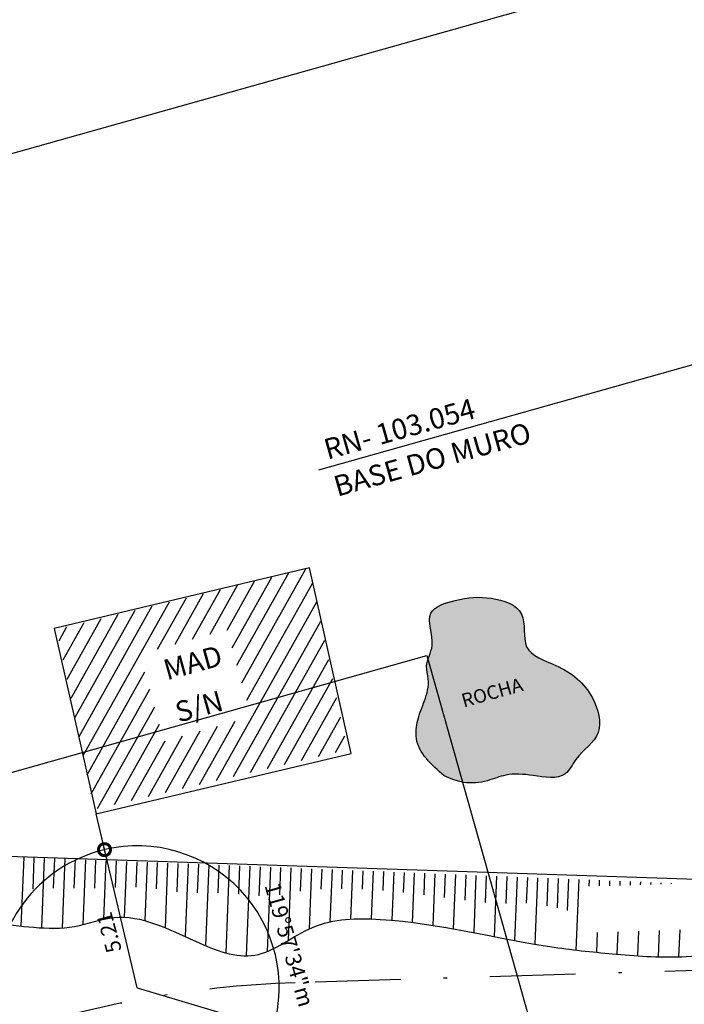
# Model space of a CAD drawing. Extents: x 9370 to 181855, y 9531 to 1670413.
# Drawn here: x 9476 to 9495, y 10005 to 10033 of the extents above; entities that cross this region are included whole.
import ezdxf

# ---------------------------------------------------------------- set-up
doc = ezdxf.new("R2010")
doc.units = 0
doc.header["$LTSCALE"] = 5
doc.header["$MEASUREMENT"] = 0
doc.header["$PDMODE"] = 2
doc.header["$PDSIZE"] = 0.08
doc.linetypes.add('DASHDOT', pattern=[1, 0.5, -0.25, 0, -0.25])
doc.layers.get('0').update_dxf_attribs({"linetype": 'CONTINUOUS'})
doc.layers.get('DEFPOINTS').update_dxf_attribs({"linetype": 'CONTINUOUS'})
for name, color, linetype in [('AMARRAÇÕES-1', 7, 'CONTINUOUS'), ('AMARRAÇÕES_2', 7, 'CONTINUOUS'), ('CERCA_ARAME', 1, 'CERCA'), ('DIVISA', 1, 'CONTINUOUS'), ('EDIFICAÇÃO', 1, 'CONTINUOUS'), ('EIXO_P', 3, 'DASHDOT'), ('RN', 7, 'CONTINUOUS'), ('ROCHA', 252, 'CONTINUOUS'), ('TALUDE', 44, 'CONTINUOUS'), ('TEXTO', 3, 'CONTINUOUS'), ('TEXTO_CASA', 3, 'CONTINUOUS'), ('VPORTS', 9, 'CONTINUOUS')]:
    doc.layers.add(name, color=color, linetype=linetype)
doc.styles.add('1_1000', font='complex.shx')
doc.styles.add('ROMANS', font='simplex.shx', dxfattribs={"height": 0.019375})
doc.linetypes.add('CERCA', pattern='A,0.5,-1e-05,["X",STANDARD,S=0.1,R=0,X=-0.05,Y=-0.05],0', length=0.50001)
doc.dimstyles.get("Standard").update_dxf_attribs({"dimtxt": 0.18, "dimasz": 0.18, "dimexe": 0.18, "dimexo": 0.0625, "dimgap": 0.09, "dimtad": 0, "dimtih": 1, "dimtoh": 1, "dimdec": 4, "dimzin": 0, "dimtxsty": 'STANDARD', "dimcen": 0.09, "dimazin": 3, "dimtfac": 1, "dimtdec": 4, "dimtofl": 0, "dimtmove": 0, "dimatfit": 3, "dimtolj": 1, "dimtzin": 0})

# ---------------------------------------------------------------- blocks, each defined once
blk = doc.blocks.new('_DOTSMALL')
at = {"color": 0, "linetype": 'BYBLOCK', "const_width": 0.5}
blk.add_lwpolyline([(-0.0625, 0, 1), (0.0625, 0, 1)], format="xyb", close=True, dxfattribs=at)
blk = doc.blocks.new('*D85')
at = {"color": 0, "linetype": 'BYBLOCK'}
for p, q in [((9960.229, 9997.165), (9960.115, 9997.646)), ((9965.039, 9992.074), (9965.512, 9991.933))]:
    blk.add_line(p, q, dxfattribs=at)
blk.add_arc((9961.163, 9993.23), 4.138, 103.3553, 343.3958, dxfattribs=at)
at = {"layer": 'DEFPOINTS', "color": 0, "linetype": 'BYBLOCK'}
for p in [(9960.367, 9996.581), (9961.163, 9993.23), (9957.032, 9992.987), (9964.464, 9992.246)]:
    blk.add_point(p, dxfattribs=at)
at = {"color": 0, "linetype": 'BYBLOCK', "xscale": 0.7000000000000001, "yscale": 0.7000000000000001, "zscale": 0.7000000000000001}
for p, rotation in [((9960.207, 9997.257), 13.35533203011232), ((9965.129, 9992.047), 73.39583695399205)]:
    blk.add_blockref('_DOTSMALL', p, dxfattribs=dict(at, rotation=rotation))
at = {"color": 1, "linetype": 'BYBLOCK', "insert": (9957.813, 9990.065), "char_height": 0.46, "attachment_point": 5, "rotation": 313.3756, "style": '1_1000'}
blk.add_mtext('\\A1;240°2\'26"m', dxfattribs=at)
blk = doc.blocks.new('COTATR')
at = {"color": 6}
blk.add_line((-70.711, -70.711), (70.711, 70.711), dxfattribs=at)
at = {"color": 0, "linetype": 'BYBLOCK'}
blk.add_line((0, 0), (200, 0), dxfattribs=at)
blk = doc.blocks.new('*D84')
at = {"color": 0, "linetype": 'BYBLOCK'}
blk.add_arc((9961.163, 9993.23), 4.139, 343.3958, 103.3553, dxfattribs=at)
at = {"layer": 'DEFPOINTS', "color": 0, "linetype": 'BYBLOCK'}
for p in [(9959.96, 9998.298), (9963.018, 9996.93), (9961.163, 9993.23), (9961.163, 9993.23), (9971.567, 9990.128)]:
    blk.add_point(p, dxfattribs=at)
at = {"color": 0, "linetype": 'BYBLOCK', "xscale": 0.7000000000000001, "yscale": 0.7000000000000001, "zscale": 0.7000000000000001}
for p, rotation in [((9960.207, 9997.257), 193.3553320301494), ((9965.129, 9992.047), 253.3958369539803)]:
    blk.add_blockref('_DOTSMALL', p, dxfattribs=dict(at, rotation=rotation))
at = {"color": 1, "linetype": 'BYBLOCK', "insert": (9965.598, 9994.484), "char_height": 0.46, "attachment_point": 5, "rotation": 285.7941, "style": '1_1000'}
blk.add_mtext('\\A1;119°57\'34"m', dxfattribs=at)
blk = doc.blocks.new('*D81')
at = {"color": 0, "linetype": 'BYBLOCK'}
blk.add_line((9979.978, 9987.88), (9980.03, 9987.99), dxfattribs=at)
blk.add_arc((9982.82, 9993.9), 6.135, 198.5329, 244.7296, dxfattribs=at)
at = {"layer": 'DEFPOINTS', "color": 0, "linetype": 'BYBLOCK'}
for p in [(9982.82, 9993.9), (9982.82, 9993.9), (9971.567, 9990.128), (9978.821, 9989.246), (9980.234, 9988.423)]:
    blk.add_point(p, dxfattribs=at)
at = {"color": 0, "linetype": 'BYBLOCK', "xscale": 0.7000000000000001, "yscale": 0.7000000000000001, "zscale": 0.7000000000000001}
for p, rotation in [((9977.002, 9991.95), 108.5329067804507), ((9980.2, 9988.351), 334.7295824888145)]:
    blk.add_blockref('_DOTSMALL', p, dxfattribs=dict(at, rotation=rotation))
at = {"color": 1, "linetype": 'BYBLOCK', "insert": (9977.419, 9990.097), "char_height": 0.46, "attachment_point": 5, "rotation": 305.1484, "style": '1_1000'}
blk.add_mtext('\\A1;46°11\'48"m', dxfattribs=at)
blk = doc.blocks.new('*D66')
at = {"color": 0, "linetype": 'BYBLOCK'}
for p, q in [((10038.804, 10040.448), (10083.049, 10052.902)), ((10046.844, 9999.272), (10090.453, 9999.272))]:
    blk.add_line(p, q, dxfattribs=at)
blk.add_arc((9892.521, 9999.272), 196.932, 0.00145, 15.71958, dxfattribs=at)
at = {"layer": 'DEFPOINTS', "color": 0, "linetype": 'BYBLOCK'}
for p in [(10037.36, 10040.041), (10088.63, 10017.258), (9892.521, 9999.272), (9892.521, 9999.272), (10045.344, 9999.272)]:
    blk.add_point(p, dxfattribs=at)
at = {"color": 0, "linetype": 'BYBLOCK', "xscale": 0.005, "yscale": 0.005, "zscale": 0.005}
for p, rotation in [((10082.087, 10052.631), 105.7203028166374), ((10089.453, 9999.272), 270.0007273539819)]:
    blk.add_blockref('COTATR', p, dxfattribs=dict(at, rotation=rotation))
at = {"color": 7, "linetype": 'BYBLOCK', "insert": (10090.07, 10026.545), "char_height": 4, "attachment_point": 5, "rotation": 277.8605, "style": '1_1000'}
blk.add_mtext('\\A1;15.721°m', dxfattribs=at)

msp = doc.modelspace()

# ---------------------------------------------------------------- hatches: boundary and pattern name
at = {"layer": 'ROCHA'}
h = msp.add_hatch(color=253, dxfattribs=at)
edge = h.paths.add_edge_path()
edge.add_spline(control_points=[(9488.09748, 10011.37302), (9488.28479, 10011.29591), (9488.68947, 10011.12933), (9489.32726, 10011.19348), (9489.96839, 10011.46709), (9490.7104, 10011.39805), (9491.6119, 10011.22458), (9491.98869, 10012.0419), (9492.80665, 10012.54448), (9492.44418, 10013.88052), (9491.57505, 10014.59121), (9490.26395, 10014.97121), (9490.60384, 10016.25405), (9489.39858, 10016.63924), (9488.56213, 10016.56196), (9487.43122, 10016.20528), (9487.91819, 10015.24962), (9487.51733, 10014.66184), (9487.6951, 10014.11103), (9487.54317, 10013.56978), (9487.30684, 10013.03443), (9487.2133, 10012.15961), (9487.72814, 10011.7016), (9488.09748, 10011.37302)], knot_values=[0, 0, 0, 0, 0.60035149, 1.29701587, 1.85441649, 2.64868123, 3.58773314, 4.11220218, 5.12548191, 6.14988109, 7.5740692, 8.58936477, 9.55578384, 10.54913292, 11.6057025, 12.40488456, 13.34809662, 13.97679277, 14.3521214, 14.9943574, 15.59836754, 16.13290991, 17.48991849, 17.48991849, 17.48991849, 17.48991849], degree=3, periodic=0)

# ---------------------------------------------------------------- linework, layer by layer
at = {"layer": 'AMARRAÇÕES-1'}
for q in [(9477.94835, 10010.26569), (9489.55585, 10002.09479)]:
    msp.add_line((9479.15165, 10005.19724), q, dxfattribs=at)
msp.add_lwpolyline([(9470.18135, 10009.98687), (9487.59401, 10014.88825), (9491.94693, 9999.42404), (9474.53427, 9994.52267)], close=True, dxfattribs=at)
at = {"layer": 'CERCA_ARAME', "ltscale": 2}
msp.add_line((9496.49525, 10008.31479), (9469.11133, 10009.24023), dxfattribs=at)
at = {"layer": 'DIVISA'}
msp.add_lwpolyline([(9476.73136, 10015.68037), (9477.94835, 10010.26569), (9485.39145, 10012.03039), (9484.17446, 10017.44507), (9476.73136, 10015.68037), (9476.73136, 10015.68037)], dxfattribs=at)
at = {"layer": 'EDIFICAÇÃO', "color": 7}
for p, q in [((9482.05734, 10014.60282), (9483.56858, 10017.29814)), ((9482.20104, 10014.09232), (9484.06617, 10017.41881)), ((9481.76995, 10015.6238), (9482.57342, 10017.05679)), ((9481.91365, 10015.11331), (9483.071, 10017.17746)), ((9482.34473, 10013.58183), (9484.26592, 10017.00831)), ((9480.76372, 10015.36272), (9481.57825, 10016.81544)), ((9481.27421, 10015.50641), (9482.07583, 10016.93612)), ((9477.57092, 10011.96864), (9480.0855, 10016.45343)), ((9479.74273, 10015.07533), (9480.58308, 10016.5741)), ((9480.25323, 10015.21902), (9481.08067, 10016.69477)), ((9481.46281, 10011.24214), (9484.38283, 10016.45004)), ((9477.3371, 10013.08517), (9479.09033, 10016.21208)), ((9477.45401, 10012.5269), (9479.58792, 10016.33275)), ((9476.98637, 10014.75996), (9477.59758, 10015.85006)), ((9477.10328, 10014.2017), (9478.09517, 10015.97073)), ((9477.22019, 10013.64343), (9478.59275, 10016.09141)), ((9481.95835, 10011.35917), (9484.49974, 10015.89178)), ((9476.86947, 10015.31823), (9477.1, 10015.72939)), ((9482.45388, 10011.47619), (9484.61665, 10015.33351)), ((9482.94942, 10011.59321), (9484.73356, 10014.77524)), ((9477.68783, 10011.41037), (9479.372, 10014.41411)), ((9483.44496, 10011.71023), (9484.85047, 10014.21698)), ((9477.80474, 10010.85211), (9479.51569, 10013.90362)), ((9483.94049, 10011.82726), (9484.96738, 10013.65871)), ((9477.99405, 10010.42299), (9479.65939, 10013.39313)), ((9484.43603, 10011.94428), (9485.08429, 10013.10045)), ((9478.48959, 10010.54001), (9479.80308, 10012.88264)), ((9480.47174, 10011.0081), (9481.49347, 10012.83038)), ((9480.96727, 10011.12512), (9482.00396, 10012.97407)), ((9479.48066, 10010.77405), (9480.47249, 10012.54299)), ((9479.9762, 10010.89108), (9480.98298, 10012.68668)), ((9484.93157, 10012.0613), (9485.20119, 10012.54218)), ((9478.98513, 10010.65703), (9479.962, 10012.39929))]:
    msp.add_line(p, q, dxfattribs=at)
at = {"layer": 'EIXO_P'}
msp.add_line((9497.02973, 10005.75011), (9483.75567, 10005.33961), dxfattribs=at)
msp.add_arc((9484.68297, 9975.35395), 30, 91.771286, 109.229434, dxfattribs=at)
at = {"layer": 'RN'}
msp.add_line((9497.9381, 10024.09477, 103.07), (9484.43556, 10020.29401, 103.07), dxfattribs=at)
at = {"layer": 'ROCHA'}
msp.add_spline([(9488.09748, 10011.37302), (9488.66829, 10011.187), (9489.36318, 10011.2366), (9489.89676, 10011.39782), (9490.69093, 10011.38542), (9491.62852, 10011.43785), (9491.94422, 10011.85666), (9492.58948, 10012.63792), (9492.42338, 10013.64876), (9491.36101, 10014.59728), (9490.5048, 10015.14292), (9490.35589, 10016.0978), (9489.47486, 10016.55664), (9488.42011, 10016.49464), (9487.71281, 10016.12261), (9487.75004, 10015.18013), (9487.58872, 10014.57248), (9487.63836, 10014.20045), (9487.52667, 10013.568), (9487.32814, 10012.99755), (9487.29091, 10012.4643), (9488.09748, 10011.37302)], degree=3, dxfattribs=at)
at = {"layer": 'TALUDE'}
for p, q in [((9475.83794, 10009.00166), (9475.75776, 10006.99559)), ((9476.1377, 10008.98968), (9476.10117, 10008.07571)), ((9476.43746, 10008.9777), (9476.35614, 10006.94314)), ((9476.73722, 10008.96572), (9476.70254, 10008.09814)), ((9477.03698, 10008.95374), (9476.95659, 10006.94247)), ((9477.33674, 10008.94176), (9477.30325, 10008.10383)), ((9477.6365, 10008.92977), (9477.56092, 10007.03881)), ((9477.93626, 10008.91779), (9477.90362, 10008.10113)), ((9478.23602, 10008.90581), (9478.16759, 10007.19378)), ((9478.53578, 10008.89383), (9478.50489, 10008.12099)), ((9478.83554, 10008.88185), (9478.77042, 10007.25258)), ((9479.1353, 10008.86987), (9479.10585, 10008.13305)), ((9479.43507, 10008.85789), (9479.36697, 10007.15413)), ((9479.73483, 10008.84591), (9479.70428, 10008.08167)), ((9480.03459, 10008.83393), (9479.95918, 10006.94732)), ((9480.33435, 10008.82194), (9480.30123, 10007.99349)), ((9480.63411, 10008.80996), (9480.54923, 10006.68639)), ((9480.93387, 10008.79798), (9480.9007, 10007.96806)), ((9481.23363, 10008.786), (9481.13919, 10006.42316)), ((9481.53339, 10008.77402), (9481.50093, 10007.96185)), ((9481.83315, 10008.76204), (9481.73127, 10006.21312)), ((9482.13291, 10008.75006), (9482.09986, 10007.92311)), ((9482.43267, 10008.73808), (9482.32824, 10006.12524)), ((9482.73243, 10008.7261), (9482.69858, 10007.87916)), ((9483.03219, 10008.71411), (9482.93374, 10006.25095)), ((9483.33195, 10008.70213), (9483.30034, 10007.91129)), ((9483.63171, 10008.69015), (9483.54708, 10006.57258)), ((9483.93147, 10008.67817), (9483.9049, 10008.01323)), ((9484.23124, 10008.66619), (9484.16116, 10006.9129)), ((9484.531, 10008.65421), (9484.50757, 10008.06816)), ((9484.83076, 10008.64223), (9484.76979, 10007.11698)), ((9485.13052, 10008.63025), (9485.1087, 10008.08427)), ((9485.43028, 10008.61827), (9485.37349, 10007.1975)), ((9485.73004, 10008.60629), (9485.70865, 10008.07116)), ((9486.0298, 10008.5943), (9485.97416, 10007.20214)), ((9486.32956, 10008.58232), (9486.30763, 10008.0337)), ((9486.62932, 10008.57034), (9486.57312, 10007.16431)), ((9486.92908, 10008.55836), (9486.90583, 10007.97653)), ((9487.22884, 10008.54638), (9487.17104, 10007.10031)), ((9487.5286, 10008.5344), (9487.50345, 10007.90497)), ((9487.82836, 10008.52242), (9487.76813, 10007.01534)), ((9488.12812, 10008.51044), (9488.10079, 10007.82665)), ((9488.42788, 10008.49846), (9488.36458, 10006.91464)), ((9488.72765, 10008.48647), (9488.6982, 10007.74971)), ((9489.02741, 10008.47449), (9488.96063, 10006.8037)), ((9489.32717, 10008.46251), (9489.29602, 10007.68315)), ((9489.62693, 10008.45053), (9489.55649, 10006.68825)), ((9489.92669, 10008.43855), (9489.89538, 10007.65514)), ((9489.92669, 10008.43855), (9489.89538, 10007.65514)), ((9490.22645, 10008.42657), (9490.15241, 10006.57412)), ((9490.52621, 10008.41459), (9490.49612, 10007.66174)), ((9490.82597, 10008.40261), (9490.74861, 10006.46713)), ((9491.12573, 10008.39063), (9491.09372, 10007.58983)), ((9491.42549, 10008.37865), (9491.39129, 10007.52286)), ((9491.72525, 10008.36666), (9491.68856, 10007.44877)), ((9492.02501, 10008.35468), (9491.9427, 10006.29531)), ((9492.32477, 10008.3427), (9492.31728, 10008.15521)), ((9492.62453, 10008.33072), (9492.61789, 10008.16451)), ((9492.92429, 10008.31874), (9492.9185, 10008.1738)), ((9493.22406, 10008.30676), (9493.21911, 10008.1831)), ((9493.52382, 10008.29478), (9493.51972, 10008.1924)), ((9493.82358, 10008.2828), (9493.82034, 10008.20169)), ((9494.12334, 10008.27082), (9494.12095, 10008.21099)), ((9494.4231, 10008.25883), (9494.42156, 10008.22028)), ((9494.72286, 10008.24685), (9494.72217, 10008.22958)), ((9492.56384, 10006.81219), (9492.54061, 10006.23091)), ((9493.16506, 10006.83078), (9493.13887, 10006.17552)), ((9493.76628, 10006.84938), (9493.73745, 10006.12792)), ((9494.36751, 10006.86797), (9494.33674, 10006.09809)), ((9494.96873, 10006.88656), (9494.93724, 10006.09875))]:
    msp.add_line(p, q, dxfattribs=at)
msp.add_open_spline([(9473.44288, 10007.04416), (9473.94296, 10007.07762), (9475.23891, 10007.1378), (9476.93581, 10006.75622), (9478.89921, 10007.51983), (9480.59369, 10006.61936), (9482.65769, 10005.80252), (9484.23646, 10007.2073), (9487.33072, 10007.26112), (9490.20358, 10006.46156), (9493.19092, 10006.16248), (9494.90604, 10006.03618), (9496.15414, 10006.21852), (9496.71789, 10006.15328), (9496.85733, 10006.13146)], degree=3, knots=[27.49348844, 27.49348844, 27.49348844, 27.49348844, 28.99367749, 31.36806733, 32.55117669, 35.02145538, 36.80282668, 38.6648009, 40.65836773, 45.78934619, 47.62453989, 49.65231089, 50.93762618, 51.36115182, 51.36115182, 51.36115182, 51.36115182], dxfattribs=at)
at = {"layer": 'VPORTS', "color": 6}
msp.add_line((9384.33957, 10003.87235), (9546.38115, 10049.48436), dxfattribs=at)

# ---------------------------------------------------------------- texts
at = {"layer": 'AMARRAÇÕES-1', "color": 3, "style": 'ROMANS'}
msp.add_text('5.21', height=0.45, rotation=105.189425, dxfattribs=at).set_placement((9478.70111, 10006.29029))
at = {"layer": 'RN', "color": 1, "style": '1_1000'}
for s, p in [('RN- 103.054', (9484.69849, 10020.59672, 103.07)), ('BASE DO MURO', (9484.98437, 10019.51767, 103.07))]:
    msp.add_text(s, height=0.6, rotation=15.721111, dxfattribs=at).set_placement(p)
at = {"layer": 'TEXTO', "style": 'ROMANS'}
msp.add_text('ROCHA', height=0.4, rotation=15.721, dxfattribs=at).set_placement((9488.67169, 10013.36842))
at = {"layer": 'TEXTO_CASA', "style": 'ROMANS'}
for s, p in [('MAD', (9480.01681, 10014.16148)), ('S/N', (9480.35522, 10012.92743))]:
    msp.add_text(s, height=0.6, rotation=15.384454, dxfattribs=at).set_placement(p)

# ---------------------------------------------------------------- dimensions: what is measured, and where the dimension line sits
at = {"layer": 'AMARRAÇÕES-1'}
dim = msp.add_angular_dim_2l(base=(9481.00689, 10008.89704), line1=((9479.15165, 10005.19724), (9477.94835, 10010.26569)), line2=((9479.15165, 10005.19724), (9489.55585, 10002.09479)), dimstyle='STANDARD', override={"dimscale": 0.2, "dimtxt": 2.3, "dimasz": 3.5, "dimexe": 2, "dimexo": 3, "dimgap": 0.98, "dimtad": 1, "dimtih": 0, "dimtoh": 0, "dimdec": 3, "dimrnd": 0.01, "dimzin": 8, "dimpost": 'm', "dimtxsty": '1_1000', "dimblk": 'COTATR', "dimblk1": 'DOTSMALL', "dimblk2": 'DOTSMALL', "dimsah": 1, "dimcen": 4, "dimdle": 4, "dimclrt": 1, "dimaunit": 1}, dxfattribs=at)
dim.commit()
dim.dimension.update_dxf_attribs({"geometry": '*D84', "text_midpoint": (9483.13429, 10006.32376), "dimtype": 162, "insert": (-482.01135, 11.96729)})
dim = msp.add_angular_dim_3p(base=(9475.0203, 10004.95404), center=(9479.15165, 10005.19724), p1=(9478.35602, 10008.5485), p2=(9482.45243, 10004.21297), dimstyle='STANDARD', override={"dimscale": 0.2, "dimtxt": 2.3, "dimasz": 3.5, "dimexe": 2, "dimexo": 3, "dimgap": 0.98, "dimtad": 2, "dimtih": 0, "dimtoh": 0, "dimdec": 3, "dimrnd": 0.01, "dimzin": 8, "dimpost": 'm', "dimtxsty": '1_1000', "dimblk": 'COTATR', "dimblk1": 'DOTSMALL', "dimblk2": 'DOTSMALL', "dimsah": 1, "dimcen": 4, "dimdle": 4, "dimclrt": 1, "dimaunit": 1}, dxfattribs=at)
dim.commit()
dim.dimension.update_dxf_attribs({"geometry": '*D85', "text_midpoint": (9475.80202, 10002.03236), "insert": (-482.01135, 11.96729)})
at = {"layer": 'AMARRAÇÕES_2'}
dim = msp.add_angular_dim_2l(base=(9496.80986, 10001.21343), line1=((9500.80819, 10005.86696), (9489.55585, 10002.09479)), line2=((9500.80819, 10005.86696), (9498.22261, 10000.38979)), dimstyle='STANDARD', override={"dimscale": 0.2, "dimtxt": 2.3, "dimasz": 3.5, "dimexe": 2, "dimexo": 3, "dimgap": 0.98, "dimtad": 2, "dimtih": 0, "dimtoh": 0, "dimdec": 3, "dimrnd": 0.01, "dimzin": 8, "dimpost": 'm', "dimtxsty": '1_1000', "dimblk": 'COTATR', "dimblk1": 'DOTSMALL', "dimblk2": 'DOTSMALL', "dimsah": 1, "dimcen": 4, "dimdle": 4, "dimclrt": 1, "dimaunit": 1}, dxfattribs=at)
dim.commit()
dim.dimension.update_dxf_attribs({"geometry": '*D81', "text_midpoint": (9495.79158, 10002.33488), "dimtype": 162, "insert": (-482.01135, 11.96729)})
at = {"layer": 'VPORTS', "color": 6}
dim = msp.add_angular_dim_2l(base=(9606.61901, 10029.22542), line1=((9410.50988, 10011.23886), (9555.34898, 10052.00866)), line2=((9410.50988, 10011.23886), (9563.33298, 10011.23886)), dimstyle='STANDARD', override={"dimscale": 0.5, "dimtxt": 8, "dimasz": 0.01, "dimexe": 2, "dimexo": 3, "dimgap": 0.98, "dimtad": 1, "dimtih": 0, "dimtoh": 0, "dimrnd": 0.005, "dimzin": 8, "dimpost": 'm', "dimtxsty": '1_1000', "dimblk": 'COTATR', "dimcen": 4, "dimdle": 4, "dimclrt": 7}, dxfattribs=at)
dim.commit()
dim.dimension.update_dxf_attribs({"geometry": '*D66', "text_midpoint": (9608.05833, 10038.51222), "insert": (-482.01135, 11.96729)})

doc.saveas('drawing.dxf')
